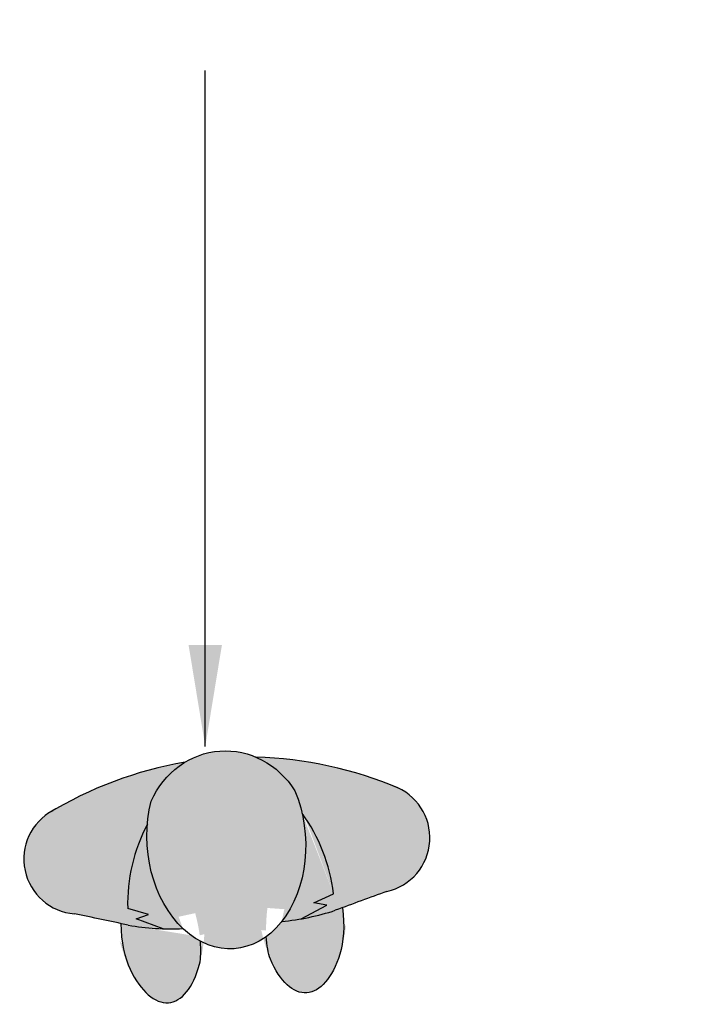
# Model space of a CAD drawing. Units: millimetres. Extents: x 0 to 23.6, y -6.6 to 13.
# Drawn here: x 11.2 to 12.2, y 6.8 to 8.2 of the extents above; entities that cross this region are included whole.
import ezdxf

# ---------------------------------------------------------------- set-up
doc = ezdxf.new("R2010")
doc.units = ezdxf.units.MM
doc.header["$MEASUREMENT"] = 0
doc.linetypes.add('LÍNEAS_OCULTAS2', pattern=[0.1875, 0.125, -0.0625])
doc.layers.add('Cotas', color=3, linetype='Continuous')
doc.styles.add('Directriz', font='verdana.ttf', dxfattribs={"height": 0.144})
doc.dimstyles.new('directriz', dxfattribs={"dimscale": 0.075, "dimtxt": 0.144, "dimasz": 2.2, "dimexe": 1.5, "dimexo": 3, "dimgap": 0.75, "dimtad": 0, "dimtih": 1, "dimtoh": 1, "dimzin": 0, "dimdsep": 46, "dimtxsty": 'Directriz', "dimblk": 'ARCHTICK', "dimcen": 2.5, "dimdle": 1.5, "dimclrd": 256, "dimclre": 256, "dimclrt": 4, "dimadec": 0, "dimazin": 0, "dimtfac": 1, "dimtmove": 0, "dimatfit": 3, "dimfxl": 0.44, "dimtolj": 1, "dimtzin": 0, "dimarcsym": 0})

# ---------------------------------------------------------------- blocks, each defined once
blk = doc.blocks.new('_ArchTick')
at = {"color": 0, "linetype": 'ByBlock', "const_width": 0.15}
blk.add_lwpolyline([(-0.5, -0.5), (0.5, 0.5)], dxfattribs=at)
blk = doc.blocks.new('Persona_47')
at = {"true_color": 0xb8b8b8}
h = blk.add_hatch(color=9, dxfattribs=at)
h.dxf.hatch_style = 1
edge = h.paths.add_edge_path()
edge.add_ellipse((0.06107933938110932, -0.1164378169016871), major_axis=(-0.01143802282314897, 0.1595296905883048), ratio=0.7333333333334242, start_angle=65.38002267134108, end_angle=294.6199773286573)
edge.add_ellipse((0.06107933938110932, -0.1164378169016871), major_axis=(-0.00953168568598923, 0.1329414088236063), ratio=0.9237095390179719, start_angle=299.9945319740801, end_angle=420.0054680258904)
edge = h.paths.add_edge_path()
edge.add_ellipse((0.1733941352704278, -0.1919617327474228), major_axis=(-0.005746693696215199, 0.1493643773095184), ratio=0.4496741198794805, start_angle=130.8160250116684, end_angle=230.89113742449)
edge.add_ellipse((0.1733941352704278, -0.1919617327474228), major_axis=(-0.03164879659675607, 0.1208201567439955), ratio=0.4355164853357771, start_angle=214.1763132722179, end_angle=252.4704821254605)
edge.add_arc((5.94706953978681, -15.75252495930344), 16.55468547696652, 110.1913860716828, 110.2307051025089)
edge.add_arc((0.1076118710738285, 0.1309339556930169), 0.3684198584278974, 275.52601701150314, 288.1605437860776, ccw=False)
edge.add_ellipse((0.06107933938110932, -0.1164378169016871), major_axis=(-0.01143802282314897, 0.1595296905883048), ratio=0.7333333333334242, start_angle=204.6494168976305, end_angle=218.6576549531709, ccw=False)
edge.add_ellipse((0.1733941352704278, -0.1919617327474228), major_axis=(0.02815032957176703, 0.1210615511229678), ratio=0.375088960613602, start_angle=127.86414069459, end_angle=150.0182190600684)
edge = h.paths.add_edge_path()
edge.add_ellipse((-0.03931211884719232, -0.2072124298448514), major_axis=(-0.01562091861771482, 0.1486564112274934), ratio=0.4496741198794567, start_angle=129.1088625755084, end_angle=229.1839749883359)
edge.add_ellipse((-0.03931211884719232, -0.2072124298448514), major_axis=(-0.04513344053822933, 0.1158072224016482), ratio=0.3750889606131602, start_angle=209.9817809395583, end_angle=232.1358593052174)
edge.add_ellipse((0.06107933938110932, -0.1164378169016871), major_axis=(-0.01143802282314897, 0.1595296905883048), ratio=0.7333333333334242, start_angle=141.3423450467495, end_angle=155.3505831028086, ccw=False)
edge.add_arc((-0.02026812304615078, 0.1217651653185143), 0.3684198584266799, 260.0414517739196, 272.6759785476544, ccw=False)
edge.add_arc((-3.534007155496369, -16.43230294438059), 16.55468547695747, 77.97129045676198, 78.01060948760252)
edge.add_ellipse((-0.03931211884719232, -0.2072124298448514), major_axis=(0.01408845422099494, 0.1240994442346274), ratio=0.4355164853355792, start_angle=107.5295178745251, end_angle=145.8236867277334)
at = {"true_color": 0xdbdbdb}
h = blk.add_hatch(color=254, dxfattribs=at)
h.dxf.hatch_style = 1
edge = h.paths.add_edge_path()
edge.add_ellipse((0.06107933938110932, -0.1164378169016871), major_axis=(-0.01143802282314897, 0.1595296905883048), ratio=0.7333333333334242, start_angle=65.38002267134112, end_angle=78.16111159531528, ccw=False)
edge.add_ellipse((0.06107933938110932, -0.1164378169016871), major_axis=(-0.00953168568598923, 0.1329414088236063), ratio=0.9237095390179719, start_angle=385.290723910985, end_angle=420.00546802589037, ccw=False)
edge.add_arc((0.09836168655445476, -0.5707496723239345), 0.5791633705956815, 99.77817309219024, 121.3556706199763)
edge.add_arc((-0.1574060540959579, -0.1433670287696955), 0.08120720762095542, 124.160913378901, 265.597106253536)
edge.add_arc((-3.534007155514644, -16.43230294429586), 16.55468547687819, 77.97129045665008, 78.25303401946093, ccw=False)
edge.add_arc((-0.02026812304569603, 0.1217651653182585), 0.3684198584266342, 260.0414517733449, 268.1383038899646)
edge.add_line((-0.03223698251574092, -0.2464602255580886), (-0.07241118746540565, -0.2319197987404991))
edge.add_line((-0.07241118746540565, -0.2319197987404849), (-0.05394587066007261, -0.2255472954647786))
edge.add_line((-0.05394587066010104, -0.2255472954647431), (-0.08487705695981163, -0.2164053903405971))
edge.add_arc((0.1682340720207662, -0.20994525864905), 0.2531935562277132, 152.215075850203, 181.4620374151136, ccw=False)
edge = h.paths.add_edge_path()
edge.add_arc((0.08899202050361055, -0.5714214623446949), 0.5791633705957357, 66.84632493969758, 88.42382246712991)
edge.add_ellipse((0.06107933938110932, -0.1164378169016871), major_axis=(-0.00953168568598923, 0.1329414088236063), ratio=0.9237095390179719, start_angle=299.9945319740801, end_angle=334.70927608927025, ccw=False)
edge.add_ellipse((0.06107933938110932, -0.1164378169016871), major_axis=(-0.01143802282314897, 0.1595296905883048), ratio=0.7333333333334242, start_angle=281.83888840856946, end_angle=294.6199773286573, ccw=False)
edge.add_arc((-0.03163924545648911, -0.2242758547827535), 0.2531935562279697, 6.739958144264278, 35.98691971201703, ccw=False)
edge.add_line((0.2198045006656173, -0.194560211571293), (0.1904939166728639, -0.2080213549575447))
edge.add_line((0.1904939166728639, -0.2080213549575447), (0.2096794796292727, -0.211694350571463))
edge.add_line((0.2096794796292727, -0.2116943505714701), (0.1719905928937919, -0.2318174361179857))
edge.add_arc((0.107611871072919, 0.1309339556930453), 0.3684198584280022, 280.0636916702431, 288.1605437870502)
edge.add_arc((5.94706953978195, -15.75252495921334), 16.55468547688038, 109.94896153974759, 110.23070510258219, ccw=False)
edge.add_arc((0.2811717162585694, -0.1119217064053046), 0.08120720762104551, 282.6048893171632, 424.0410821814218)
edge = h.paths.add_edge_path()
edge.add_ellipse((0.06107933938110932, -0.1164378169016871), major_axis=(-0.01143802282314897, 0.1595296905883048), ratio=0.7333333333334242, start_angle=218.6576549531679, end_angle=281.83888840856946, ccw=False)
edge.add_arc((0.1076118710738285, 0.1309339556932443), 0.3684198584280023, 275.5260170114983, 280.0636916700975)
edge.add_line((0.1719905928937919, -0.2318174361179857), (0.2096794796292727, -0.2116943505714701))
edge.add_line((0.2096794796292727, -0.2116943505714701), (0.1904939166728639, -0.2080213549575518))
edge.add_line((0.1904939166728639, -0.2080213549575447), (0.2198045006656173, -0.194560211571293))
edge.add_arc((-0.03163924545648911, -0.2242758547827535), 0.2531935562279699, 6.739958144264222, 35.98691971201706)
edge = h.paths.add_edge_path()
edge.add_ellipse((0.06107933938110932, -0.1164378169016871), major_axis=(-0.01143802282314897, 0.1595296905883048), ratio=0.7333333333334242, start_angle=78.16111159531528, end_angle=141.3423450467577, ccw=False)
edge.add_arc((0.1682340720207662, -0.20994525864905), 0.2531935562277132, 152.2150758502031, 181.4620374151137)
edge.add_line((-0.08487705695981163, -0.2164053903406185), (-0.05394587066010104, -0.2255472954647644))
edge.add_line((-0.05394587066010104, -0.2255472954647431), (-0.07241118746540565, -0.2319197987404493))
edge.add_line((-0.07241118746540565, -0.2319197987404849), (-0.03223698251574092, -0.2464602255580743))
edge.add_arc((-0.02026812304569603, 0.1217651653182585), 0.3684198584266343, 268.1383038899646, 272.6759785476575)
at = {"color": 6}
for p, q in [((0.1904939166728639, -0.2080213549575447), (0.2198045006656173, -0.194560211571293)), ((-0.05394587066010104, -0.2255472954647431), (-0.08487705695981163, -0.2164053903406185)), ((0.1719905928937919, -0.2318174361179857), (0.2096794796292727, -0.2116943505714701)), ((0.2096794796292727, -0.2116943505714701), (0.1904939166728639, -0.2080213549575447)), ((-0.07241118746540565, -0.2319197987404849), (-0.05394587066010104, -0.2255472954647431)), ((-0.03223698251707674, -0.2464602255575485), (-0.07241118746540565, -0.2319197987404849))]:
    blk.add_line(p, q, dxfattribs=at)
for centre, radius, start, end in [((0.09836168655488109, -0.570749672324844), 0.5791633705966239, 99.7781730980489, 121.3556706199211), ((0.08899202050312738, -0.5714214623455476), 0.5791633705966239, 66.8463249392967, 88.42382246727519), ((0.2811717162585694, -0.1119217064053046), 0.08120720762098654, 282.6048893162844, 70.06933628521344), ((-0.157406054094082, -0.1433670287684166), 0.08120720762098654, 118.1326592740503, 265.5971062430175), ((-0.03163924545648911, -0.2242758547822987), 0.2531935562278432, 6.739958144208875, 35.98691971177354), ((0.1682340720207662, -0.209945258649249), 0.2531935562278432, 152.2150758475018, 181.4620374149984), ((5.947069539781609, -15.75252495923244), 16.55468547689819, 109.9489615397516, 110.2307051024502), ((-3.53400715552587, -16.4323029443138), 16.55468547689819, 77.97129045659368, 78.25303401957413), ((0.1076118710738001, 0.1309339556921074), 0.3684198584269687, 275.5260170114783, 288.1605437864993), ((-0.02026812304569603, 0.1217651653187133), 0.3684198584269687, 260.0414517729114, 272.6759785477913)]:
    blk.add_arc(centre, radius, start, end, dxfattribs=at)
at = {"color": 6, "extrusion": (0, 0, -1)}
for centre, major_axis, ratio, start_param, end_param in [((0.06107933938110932, -0.1164378169016871), (-0.00953168568598922, 0.1329414088236063), 0.9237095390179719, -1.047292986251969, 1.047292986252484), ((0.06107933938110932, -0.1164378169016871), (-0.01143802282314897, 0.1595296905883048), 0.7333333333334242, 1.141096660643468, 5.142088646536146), ((0.1733941352704278, -0.1919617327473944), (-0.005746693696215168, 0.1493643773095183), 0.4496741198794805, 2.253374745447536, 4.000014956354719)]:
    blk.add_ellipse(centre, major_axis=major_axis, ratio=ratio, start_param=start_param, end_param=end_param, dxfattribs=at)
at = {"color": 251, "extrusion": (0, 0, -1)}
blk.add_ellipse((0.1733941352704278, -0.1919617327473944), major_axis=(-0.03164879659675607, 0.1208201567439955), ratio=0.4355164853357771, start_param=1.876744129992808, end_param=2.545103460796554, dxfattribs=at)
at = {"color": 6}
for major_axis, ratio, start_param, end_param in [((0.01408845422099487, 0.1240994442346269), 0.4355164853355791, 1.876744129992557, 2.545103460795705), ((-0.04513344053822928, 0.115807222401648), 0.3750889606131603, 3.664873446596765, 4.05153505682236), ((-0.0156209186177148, 0.1486564112274932), 0.4496741198794565, 2.253374745447507, 4.000014956354795)]:
    blk.add_ellipse((-0.03931211884719232, -0.2072124298448514), major_axis=major_axis, ratio=ratio, start_param=start_param, end_param=end_param, dxfattribs=at)
at = {"color": 251, "extrusion": (0, 0, -0.9999999999999999)}
blk.add_ellipse((0.1733941352704278, -0.1919617327473944), major_axis=(0.02815032957176701, 0.1210615511229677), ratio=0.375088960613602, start_param=3.66487344660328, end_param=4.051535056825721, dxfattribs=at)

msp = doc.modelspace()

# ---------------------------------------------------------------- block references
msp.add_blockref('Persona_47', (11.48236408071324, 7.146790021266977))

# ---------------------------------------------------------------- leaders
at = {"layer": 'Cotas', "linetype": 'LÍNEAS_OCULTAS2', "ltscale": 8}
msp.add_leader([(11.51227621524204, 7.170062401440187), (11.51230293113598, 9.722391060080618), (23.2867012734791, 9.722391060080618)], dimstyle='directriz', override={"dimasz": 2}, dxfattribs=at)

doc.saveas('drawing.dxf')
